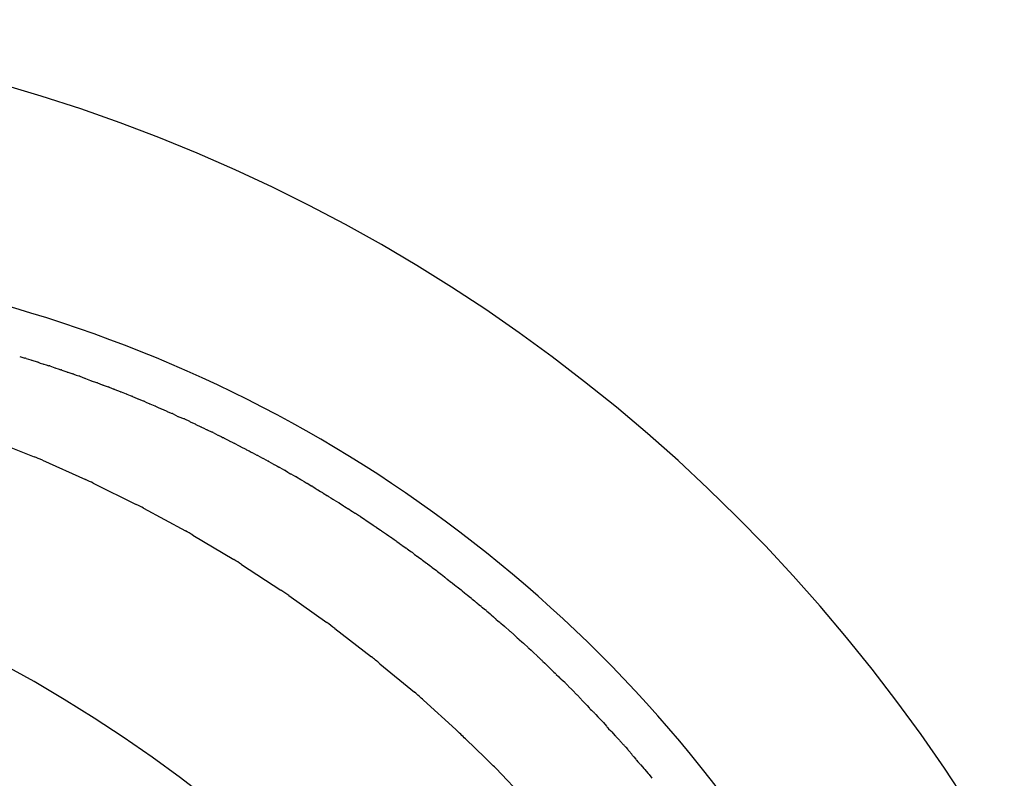
# Model space of a CAD drawing. Units: millimetres. Extents: x -1130 to -994, y 150 to 269.
# Drawn here: x -1050 to -1049, y 248 to 249 of the extents above; entities that cross this region are included whole.
import ezdxf

# ---------------------------------------------------------------- set-up
doc = ezdxf.new("R2010")
doc.units = ezdxf.units.MM
doc.layers.add('GAIKEI', color=7, linetype='Continuous')
doc.layers.add('SUNPOU', color=3, linetype='Continuous')
doc.styles.get("Standard").update_dxf_attribs({"font": 'monotxt.shx', "bigfont": 'bigfont.shx'})
doc.dimstyles.get("Standard").update_dxf_attribs({"dimscale": 0, "dimtxt": 2.5, "dimasz": 2.5, "dimexe": 1.25, "dimexo": 2, "dimtad": 1, "dimdec": 8, "dimtxsty": 'Standard', "dimblk": 'OPEN30', "dimcen": 2.5, "dimadec": 8, "dimazin": 2, "dimtfac": 1, "dimtdec": 8, "dimtmove": 0, "dimatfit": 3, "dimldrblk": 'OPEN30', "dimfxl": 1, "dimfrac": 2, "dimarcsym": 0})

# ---------------------------------------------------------------- blocks, each defined once
blk = doc.blocks.new('_Open30')
at = {"color": 0, "linetype": 'ByBlock', "lineweight": -2}
for p, q in [((-1, 0.26794919), (0, 0)), ((0, 0), (-1, -0.26794919)), ((0, 0), (-1, 0))]:
    blk.add_line(p, q, dxfattribs=at)
blk = doc.blocks.new('*D1')
at = {"layer": 'Defpoints', "color": 0}
for p in [(-1049.301775715202, 253.6152697939629), (-1105.435082701045, 248.4922820392688), (-1049.301775715202, 248.4923064709657)]:
    blk.add_point(p, dxfattribs=at)
at = {"layer": 'SUNPOU', "color": 0, "lineweight": -2}
for p, q in [((-1105.435082701045, 250.4922820392688), (-1105.435082701045, 254.8652697939629)), ((-1049.301775715202, 250.4923064709657), (-1049.301775715202, 254.8652697939629)), ((-1102.935082701045, 253.6152697939629), (-1051.801775715202, 253.6152697939629))]:
    blk.add_line(p, q, dxfattribs=at)
at = {"layer": 'SUNPOU', "color": 0, "lineweight": -2, "xscale": 2.5, "yscale": 2.5, "zscale": 2.5, "rotation": 180}
blk.add_blockref('_Open30', (-1105.435082701045, 253.6152697939629), dxfattribs=at)
at = {"layer": 'SUNPOU', "color": 0, "lineweight": -2, "xscale": 2.5, "yscale": 2.5, "zscale": 2.5}
blk.add_blockref('_Open30', (-1049.301775715202, 253.6152697939629), dxfattribs=at)
at = {"layer": 'SUNPOU', "color": 0, "insert": (-1077.361788536738, 255.4902697939629), "char_height": 2.5, "attachment_point": 5}
blk.add_mtext('1121', dxfattribs=at)
blk = doc.blocks.new('*D2')
at = {"layer": 'Defpoints', "color": 0}
for p in [(-1049.512555649026, 248.7031058855787), (-1049.512555649026, 216.4406022647054), (-1043.336801034796, 216.4406022647054)]:
    blk.add_point(p, dxfattribs=at)
at = {"layer": 'SUNPOU', "color": 0, "lineweight": -2}
for p, q in [((-1047.512555649026, 248.7031058855787), (-1042.086801034796, 248.7031058855787)), ((-1043.336801034796, 246.2031058855787), (-1043.336801034796, 218.9406022647054)), ((-1047.512555649026, 216.4406022647054), (-1042.086801034796, 216.4406022647054))]:
    blk.add_line(p, q, dxfattribs=at)
at = {"layer": 'SUNPOU', "color": 0, "lineweight": -2, "xscale": 2.5, "yscale": 2.5, "zscale": 2.5}
for p, rotation in [((-1043.336801034796, 248.7031058855787), 90), ((-1043.336801034796, 216.4406022647054), 270)]:
    blk.add_blockref('_Open30', p, dxfattribs=dict(at, rotation=rotation))
at = {"layer": 'SUNPOU', "color": 0, "insert": (-1045.211801034796, 232.5784210652659), "char_height": 2.5, "attachment_point": 5, "rotation": 90}
blk.add_mtext('646', dxfattribs=at)

msp = doc.modelspace()

# ---------------------------------------------------------------- linework, layer by layer
at = {"layer": 'GAIKEI', "color": 1, "linetype": 'Continuous'}
for p, q in [((-1049.53702718301, 248.5055050409468), (-1049.536480259204, 248.5053574155241)), ((-1049.536372599637, 248.5053272781599), (-1049.535864315856, 248.5051583173192)), ((-1049.535763242062, 248.5051249347118), (-1049.535235900207, 248.5049557362846)), ((-1049.535133310166, 248.5049225862221), (-1049.534903790906, 248.504846079802)), ((-1049.534903790906, 248.504846079802), (-1049.534625027581, 248.5047531586935)), ((-1049.534526249659, 248.5047210464793), (-1049.534295470342, 248.504653735845)), ((-1049.534295470342, 248.504653735845), (-1049.534017305225, 248.5045726043526)), ((-1049.533919174201, 248.5045422880817), (-1049.533409593375, 248.5043511952716)), ((-1049.533311202298, 248.5043155107932), (-1049.53306822183, 248.5042377570434)), ((-1049.53306822183, 248.5042377570434), (-1049.532779752544, 248.5041454468719)), ((-1049.532679717572, 248.5041122260083), (-1049.532168940327, 248.5039206845414)), ((-1049.532071645917, 248.5038855079553), (-1049.531539002927, 248.5037150621985)), ((-1049.531440202186, 248.5036831298254), (-1049.531203313499, 248.5036041669296)), ((-1049.531203313499, 248.5036041669296), (-1049.530928330346, 248.5035125058786)), ((-1049.530834077868, 248.5034797222708), (-1049.53034304612, 248.5032875794129)), ((-1049.530251151158, 248.5032520360211), (-1049.529738286545, 248.5030597117912)), ((-1049.529642873775, 248.5030243443936), (-1049.529108162508, 248.5028318483377)), ((-1049.529012582991, 248.5027967799237), (-1049.528780432549, 248.5027073714497)), ((-1049.528780432549, 248.5027073714497), (-1049.528518813494, 248.5026066136816)), ((-1049.528426800174, 248.502571748941), (-1049.52789263541, 248.502376443801)), ((-1049.527798310925, 248.5023412375719), (-1049.527305205597, 248.5021482833133)), ((-1049.527213864074, 248.5021122677054), (-1049.526677508794, 248.5018977255931)), ((-1049.526582611851, 248.5018605455255), (-1049.526067379858, 248.5016673335278)), ((-1049.525976600316, 248.5016328223182), (-1049.525481118173, 248.5014394957698)), ((-1049.525393132096, 248.5014037128022), (-1049.524900233198, 248.5011887888542)), ((-1049.524811307507, 248.5011506756106), (-1049.524562098258, 248.5010468384233)), ((-1049.524562098258, 248.5010468384233), (-1049.524295235475, 248.5009356455973)), ((-1049.524204004691, 248.5008961660261), (-1049.523953751758, 248.5007814667649)), ((-1049.523953751758, 248.5007814667649), (-1049.523687703558, 248.5006595280065)), ((-1049.523598198787, 248.5006208334902), (-1049.523103215041, 248.5004271441981)), ((-1049.523014619949, 248.5003899757167), (-1049.522762317831, 248.5002743372459)), ((-1049.522762317831, 248.5002743372459), (-1049.52249793698, 248.5001531626892)), ((-1049.522408876311, 248.500113209515), (-1049.522166123176, 248.5000076646739)), ((-1049.522166123176, 248.5000076646739), (-1049.521913575428, 248.4998978613052)), ((-1049.52182518203, 248.4998601444449), (-1049.521570881638, 248.4997541859486)), ((-1049.521570881638, 248.4997541859486), (-1049.521308219047, 248.4996447432024)), ((-1049.521219503205, 248.4996036929793), (-1049.520974859455, 248.4994760527614)), ((-1049.520974859455, 248.4994760527614), (-1049.520723982768, 248.4993451605769)), ((-1049.520637428481, 248.4993052123744), (-1049.520141834858, 248.4991112844349)), ((-1049.520053557571, 248.4990738715914), (-1049.519536365488, 248.4988368252199)), ((-1049.519447980687, 248.4987956893821), (-1049.519200592493, 248.4986786254357)), ((-1049.519200592493, 248.4986786254357), (-1049.518952313879, 248.4985611401434)), ((-1049.518865868994, 248.4985197969375), (-1049.518370202186, 248.4982802300987)), ((-1049.518283745145, 248.4982386678977), (-1049.518034588309, 248.4981195059328)), ((-1049.518034588309, 248.4981195059328), (-1049.517788102732, 248.4980016215262)), ((-1049.517699632415, 248.4979602550658), (-1049.517182491243, 248.4977232320288)), ((-1049.517094200105, 248.4976798101224), (-1049.516843323418, 248.497548917938)), ((-1049.516843323418, 248.497548917938), (-1049.516598679667, 248.4974212777201)), ((-1049.516514116755, 248.4973781510319), (-1049.516273342714, 248.4972577640112)), ((-1049.540135608364, 248.497004864914), (-1049.535551781759, 248.4951756383345)), ((-1049.516273342714, 248.4972577640112), (-1049.516040234021, 248.4971412096651)), ((-1049.515955129863, 248.4970975940525), (-1049.51545982898, 248.4968391762009)), ((-1049.515372946488, 248.4967960243827), (-1049.515119581506, 248.496674849826)), ((-1049.515119581506, 248.496674849826), (-1049.514877791976, 248.4965592113552)), ((-1049.514792981255, 248.496515353486), (-1049.514549862107, 248.4963827430412)), ((-1049.514549862107, 248.4963827430412), (-1049.514319518541, 248.4962571010964)), ((-1049.514231524151, 248.4962115935209), (-1049.513715223018, 248.495953442954)), ((-1049.51362866131, 248.4959078275621), (-1049.513384037093, 248.4957743961709)), ((-1049.513384037093, 248.4957743961709), (-1049.51315559528, 248.4956497915461)), ((-1049.51306920002, 248.4956040556537), (-1049.512811947867, 248.4954702233351)), ((-1049.512811947867, 248.4954702233351), (-1049.512573448481, 248.4953461469162)), ((-1049.512485603109, 248.495300277839), (-1049.511992972059, 248.4950425091079)), ((-1049.53469306172, 248.4948214397978), (-1049.530243090837, 248.4928243796944)), ((-1049.51190486563, 248.4949964941617), (-1049.51164685339, 248.4948618790801)), ((-1049.51164685339, 248.4948618790801), (-1049.511411101636, 248.4947388781648)), ((-1049.511327702315, 248.4946901547225), (-1049.510877163878, 248.4944112499764)), ((-1049.510790677675, 248.4943636481843), (-1049.510530465176, 248.4942282757954)), ((-1049.510530465176, 248.4942282757954), (-1049.510296149358, 248.4941063758394)), ((-1049.510207065252, 248.4940598471805), (-1049.509715747782, 248.4938027657534)), ((-1049.509631702284, 248.4937506073629), (-1049.509393519863, 248.4935918190823)), ((-1049.509393519863, 248.4935918190823), (-1049.509182166167, 248.4934509166179)), ((-1049.509091711549, 248.4934017057333), (-1049.508818790309, 248.4932652451129)), ((-1049.508818790309, 248.4932652451129), (-1049.508578388734, 248.4931450443254)), ((-1049.529440297868, 248.4924499503897), (-1049.525036575414, 248.490269889769)), ((-1049.508492565676, 248.4930950577946), (-1049.508043809139, 248.4928172561292)), ((-1049.507957987142, 248.4927662517918), (-1049.507706537614, 248.4926189984631)), ((-1049.507706537614, 248.4926189984631), (-1049.507488304601, 248.4924911973184)), ((-1049.507398022001, 248.4924393653239), (-1049.506907478154, 248.4921596186693)), ((-1049.506821679825, 248.4921046099392), (-1049.506580490449, 248.4919438170218)), ((-1049.506580490449, 248.4919438170218), (-1049.506374259713, 248.4918063298646)), ((-1049.506286897584, 248.4917535489375), (-1049.506033627972, 248.4916052297241)), ((-1049.506033627972, 248.4916052297241), (-1049.505818685109, 248.4914793553401)), ((-1049.505732969523, 248.4914266039154), (-1049.505286551729, 248.4911477754726)), ((-1049.505197838438, 248.4910916738942), (-1049.504942646125, 248.4909297672895)), ((-1049.504942646125, 248.4909297672895), (-1049.504729313301, 248.4907944184118)), ((-1049.504639518777, 248.4907407940668), (-1049.504385303425, 248.4905914704612)), ((-1049.504385303425, 248.4905914704612), (-1049.504174393997, 248.4904675843308)), ((-1049.504087203573, 248.4904104879927), (-1049.50364245631, 248.4901115245286)), ((-1049.524257982335, 248.4898669678507), (-1049.519941462306, 248.4875343029864)), ((-1049.503552074419, 248.4900567840088), (-1049.503086778744, 248.4897818365645)), ((-1049.502991552177, 248.4897207410335), (-1049.502723294015, 248.4895457900585)), ((-1049.502723294015, 248.4895457900585), (-1049.50250578976, 248.4894039394573)), ((-1049.502419580618, 248.4893478676798), (-1049.501997793696, 248.4890737061805)), ((-1049.501905778448, 248.4890119784811), (-1049.501441115035, 248.4886985667608)), ((-1049.501351062273, 248.4886378382853), (-1049.500910940352, 248.4883410458895)), ((-1049.500820688824, 248.4882807777355), (-1049.500573864191, 248.4881162279799)), ((-1049.500573864191, 248.4881162279799), (-1049.500379884014, 248.4879869078622)), ((-1049.500285131729, 248.4879224937297), (-1049.499824106249, 248.4876081581752)), ((-1049.499735582252, 248.4875464184489), (-1049.499317189425, 248.4872535434694)), ((-1049.499221339268, 248.4871879947939), (-1049.498961396019, 248.4870107607601)), ((-1049.519168966828, 248.4870910964189), (-1049.514936067695, 248.4845730641143)), ((-1049.498961396019, 248.4870107607601), (-1049.498761923862, 248.4868747570167)), ((-1049.498668099361, 248.4868081056631), (-1049.49841955965, 248.4866305772977)), ((-1049.49841955965, 248.4866305772977), (-1049.498230368328, 248.4864954406393)), ((-1049.498140242175, 248.4864282105662), (-1049.497903155852, 248.4862503958241)), ((-1049.497903155852, 248.4862503958241), (-1049.497724140361, 248.4861161342057)), ((-1049.497625584549, 248.4860483095576), (-1049.49716875926, 248.48573683777)), ((-1049.497072241199, 248.4856684026918), (-1049.496821742722, 248.4854900390611)), ((-1049.496821742722, 248.4854900390611), (-1049.496635673621, 248.4853575513872)), ((-1049.496547626253, 248.4852884900233), (-1049.496322157028, 248.4851098638805)), ((-1049.496322157028, 248.4851098638805), (-1049.496156060299, 248.4849782751111)), ((-1049.51415930431, 248.4840769290326), (-1049.51009196521, 248.4814084102579)), ((-1049.496055013724, 248.4849085716065), (-1049.495792655364, 248.4847296909067)), ((-1049.495792655364, 248.4847296909067), (-1049.495600988563, 248.4845990089969)), ((-1049.495506446578, 248.484528647496), (-1049.495094587381, 248.4842197530987)), ((-1049.494999873578, 248.4841443228638), (-1049.494760718979, 248.4839529991846)), ((-1049.494760718979, 248.4839529991846), (-1049.494588926544, 248.4838155652371)), ((-1049.494488830437, 248.4837435212025), (-1049.494058316096, 248.4834360109592)), ((-1049.493961444103, 248.4833590494603), (-1049.493552385034, 248.4830318022054)), ((-1049.493454848982, 248.4829543087262), (-1049.493214803433, 248.4827636693256)), ((-1049.493214803433, 248.4827636693256), (-1049.493046765716, 248.4826302171122)), ((-1049.4929435783, 248.482550888449), (-1049.492516137736, 248.4822228502513)), ((-1049.492421113517, 248.4821479414786), (-1049.492192556359, 248.4819675016167)), ((-1049.492192556359, 248.4819675016167), (-1049.492035348895, 248.4818433904614)), ((-1049.49193021332, 248.4817631718185), (-1049.49150493331, 248.481439148953)), ((-1049.491403135731, 248.4813529957495), (-1049.491162050741, 248.481148073508)), ((-1049.491162050741, 248.481148073508), (-1049.490999167804, 248.4810096230115)), ((-1049.509293228468, 248.4808541566092), (-1049.505363824918, 248.4780929541143)), ((-1049.490901452702, 248.4809322548085), (-1049.490518710946, 248.4806300902637)), ((-1049.490410110834, 248.4805372222518), (-1049.490156492708, 248.4803198352874)), ((-1049.490156492708, 248.4803198352874), (-1049.489988238706, 248.4801756175706)), ((-1049.489888312768, 248.4800965099839), (-1049.489658647225, 248.4799151950821)), ((-1049.489658647225, 248.4799151950821), (-1049.489507687016, 248.47979601597)), ((-1049.489401833894, 248.4797113612927), (-1049.489002320715, 248.4793917507499)), ((-1049.488900408506, 248.479300803069), (-1049.488521979371, 248.4789622085792)), ((-1049.488418725407, 248.4788701385532), (-1049.488187711288, 248.4786641614907)), ((-1049.488187711288, 248.4786641614907), (-1049.488040106342, 248.4785325538065)), ((-1049.487930686757, 248.4784394685109), (-1049.48768819109, 248.4782333471994)), ((-1049.48768819109, 248.4782333471994), (-1049.487534737368, 248.4781029115383)), ((-1049.487429820617, 248.4780142421427), (-1049.487200104155, 248.4778201183357)), ((-1049.504530165844, 248.4774558430768), (-1049.500774232831, 248.4745554281396)), ((-1049.487200104155, 248.4778201183357), (-1049.487056147925, 248.4776984669265)), ((-1049.486944264694, 248.477597851201), (-1049.486550797246, 248.4772437304977)), ((-1049.486443170363, 248.4771530212188), (-1049.486070585434, 248.4768392654886)), ((-1049.485967478204, 248.4767363265545), (-1049.485748716632, 248.476517564982)), ((-1049.485748716632, 248.476517564982), (-1049.485615667606, 248.4763845159567)), ((-1049.485505703494, 248.4762917804185), (-1049.485274677662, 248.4760972323498)), ((-1049.485274677662, 248.4760972323498), (-1049.485135597314, 248.4759801120563)), ((-1049.485024330776, 248.4758747798086), (-1049.484655494199, 248.4755253556834)), ((-1049.484542952364, 248.4754246286548), (-1049.484311735084, 248.4752177500361)), ((-1049.484311735084, 248.4752177500361), (-1049.484175405543, 248.4750957709729)), ((-1049.484061568328, 248.4749879502774), (-1049.483695331415, 248.4746409889917)), ((-1049.483585819016, 248.4745379384095), (-1049.48323884254, 248.4742114428051)), ((-1049.483122773682, 248.4741010996929), (-1049.482892153582, 248.4738818512798)), ((-1049.49989349199, 248.4738333986313), (-1049.496323642723, 248.4708959226634)), ((-1049.482892153582, 248.4738818512798), (-1049.482760487573, 248.4737566776138)), ((-1049.482648836832, 248.4736450360644), (-1049.482305712994, 248.4733019122265)), ((-1049.482186499733, 248.4731889673689), (-1049.481954980167, 248.472969633043)), ((-1049.481954980167, 248.472969633043), (-1049.481825703978, 248.4728471608639)), ((-1049.48171143323, 248.4727328936717), (-1049.481492070266, 248.472513530708)), ((-1049.481492070266, 248.472513530708), (-1049.48137096315, 248.4723924235912)), ((-1049.481242512366, 248.4722832361528), (-1049.480998754527, 248.4720760419893)), ((-1049.480998754527, 248.4720760419893), (-1049.480865718407, 248.4719629612867)), ((-1049.480755246552, 248.471839494864), (-1049.480548043372, 248.4716079148404)), ((-1049.480436269926, 248.4714829915773), (-1049.480098529971, 248.4711640149523)), ((-1049.47998156103, 248.4710535434935), (-1049.479642446466, 248.4706955892315)), ((-1049.495394984587, 248.4700576192812), (-1049.492062107911, 248.4670421594307)), ((-1049.479526839495, 248.4705735595634), (-1049.479205284419, 248.470233089483)), ((-1049.479097361849, 248.4701188187354), (-1049.478755555344, 248.4697580229801)), ((-1049.478642616797, 248.4696388034081), (-1049.478525668418, 248.4695080963963)), ((-1049.478525668418, 248.4695080963963), (-1049.478318555395, 248.4692766171349)), ((-1049.478213106308, 248.4691587941134), (-1049.478087932642, 248.4690413838843)), ((-1049.478087932642, 248.4690413838843), (-1049.477868684229, 248.4688357335487)), ((-1049.477758326961, 248.4687321766716), (-1049.477631816871, 248.4685916099008)), ((-1049.477631816871, 248.4685916099008), (-1049.477412625733, 248.4683480641862)), ((-1049.477303533721, 248.4682268870721), (-1049.476956572435, 248.4678776824239)), ((-1049.476848776828, 248.4677690920821), (-1049.476539263715, 248.4673822006917)), ((-1049.476444428238, 248.4672637990072), (-1049.47631396615, 248.4671333369182)), ((-1049.47631396615, 248.4671333369182), (-1049.476095004113, 248.4669143748819)), ((-1049.491065927993, 248.466076904014), (-1049.489045510097, 248.4641184621271)), ((-1049.475989632787, 248.4668089253993), (-1049.475658485152, 248.466438819219)), ((-1049.475560006756, 248.4663287606834), (-1049.475426957731, 248.4661809284331)), ((-1049.475426957731, 248.4661809284331), (-1049.475208196158, 248.4659378600192)), ((-1049.475105201126, 248.4658234709594), (-1049.474771835662, 248.4654704957629)), ((-1049.474675596742, 248.465368464258), (-1049.474547532173, 248.4652178000603)), ((-1049.474547532173, 248.4652178000603), (-1049.474341149411, 248.46497499681)), ((-1049.474246055786, 248.4648631085251), (-1049.47393028057, 248.4644881254557)), ((-1049.47384169842, 248.4643828469071), (-1049.473718935444, 248.4642293931882)), ((-1049.473718935444, 248.4642293931882), (-1049.473524938916, 248.4639868975276)), ((-1049.473437230115, 248.4638774845259), (-1049.473305622431, 248.4637303935846)), ((-1049.487938849039, 248.4630457477268), (-1049.484944787985, 248.4598994842389)), ((-1049.473305622431, 248.4637303935846), (-1049.473099645369, 248.4635001839266)), ((-1049.473007575343, 248.4633972951337), (-1049.472668980853, 248.4630211839374)), ((-1049.472577908128, 248.4629198806392), (-1049.472443983443, 248.4627623221836)), ((-1049.472443983443, 248.4627623221836), (-1049.472238321926, 248.4625203674507)), ((-1049.472148506743, 248.4624143752191), (-1049.471848012729, 248.4620137165236))]:
    msp.add_line(p, q, dxfattribs=at)
at = {"layer": 'GAIKEI', "color": 7, "linetype": 'Continuous'}
msp.add_arc((-1049.586861744004, 248.3652090847542), 0.2500607092086369, 0, 90, dxfattribs=at)
at = {"layer": 'GAIKEI', "color": 1, "linetype": 'Continuous'}
for centre, radius, start, end in [((-1049.5868491134, 248.3651964541497), 0.1750475491435828, 0.0041341928939089, 90.0041341928939), ((-1049.576845674583, 248.3752251541756), 0.1408691332970377, 359.9948627472927, 89.99486274729918), ((-1049.536952367598, 248.5034635403308), 0.001951832365776, 72.72022786305077, 76.00249867050252), ((-1049.532618722451, 248.5148154204963), 0.0101879104003466, 251.423350757224, 252.0219833962151), ((-1049.538124610451, 248.4958406788934), 0.0095618470032767, 71.76971051455043, 72.415742876558), ((-1049.533729712229, 248.5073391919383), 0.0027366325152782, 250.9035403084129, 253.0782844257338), ((-1049.53437239359, 248.5032492367205), 0.0013701786877919, 70.68424343944776, 74.9800839550374), ((-1049.532633294266, 248.5063381603473), 0.0021332300669493, 248.6596163068606, 251.4709898972529), ((-1049.533406640244, 248.5020905332921), 0.0021484082499871, 70.22337330484666, 73.03474689664121), ((-1049.531403538323, 248.5058855579709), 0.0021086886497673, 248.7169646202709, 251.5283382206703), ((-1049.53414008568, 248.4954983369702), 0.0086185964613783, 71.74404273437678, 72.43431993660852), ((-1049.531520904486, 248.5016569831874), 0.0019478471629277, 69.35308077750065, 72.28875422472841), ((-1049.527797087096, 248.5097334132956), 0.0069304171444957, 248.4470977752777, 249.2616748266707), ((-1049.527014330232, 248.5102619096003), 0.0077001033289886, 249.2827897103662, 250.0399585747253), ((-1049.53064942409, 248.4984833295768), 0.0046135780776135, 69.21956186336384, 70.4839581263478), ((-1049.526433421615, 248.5079714271007), 0.005755873722412, 248.7580710591097, 249.7375593032044), ((-1049.529412946081, 248.4981592691963), 0.0044828457682989, 68.88869753567752, 70.17553543115986), ((-1049.532049678349, 248.4899816813561), 0.0130589519054838, 68.265481190716, 68.69626841025408), ((-1049.524919575181, 248.5062449105563), 0.0046891734551193, 247.9823620912065, 249.2277263614645), ((-1049.528628450326, 248.4947939500821), 0.0073350175144566, 68.80563466568904, 69.56425654699649), ((-1049.526350450684, 248.4991758449927), 0.0024248409956419, 66.74672097955902, 68.99121182387516), ((-1049.522530958931, 248.5065939743876), 0.0059016515659679, 246.3305474552755, 247.2698404555346), ((-1049.525378423018, 248.4983074282304), 0.0028426786277004, 65.59789314651019, 67.60159299352281), ((-1049.522961587485, 248.5022162516352), 0.0017177406691945, 244.9938353751289, 248.2467778988989), ((-1049.523713409555, 248.4988485074189), 0.0016924631240007, 65.61391737418569, 68.86685989083557), ((-1049.520418671945, 248.5046688666486), 0.0049714107993845, 245.2761974385035, 246.4011965446249), ((-1049.519410094824, 248.5056425913725), 0.0062665252480173, 246.4530376313668, 247.3317383599497), ((-1049.521740361616, 248.4985944272859), 0.0011357423670503, 62.70279989529626, 67.6357465265188), ((-1049.520310829806, 248.5001265826748), 0.0008839207344472, 242.1337264914289, 248.3159158073858), ((-1049.520756491196, 248.4975381216288), 0.0016889770955002, 65.40578654214745, 68.65872906549613), ((-1049.522859530224, 248.491581125957), 0.0079805134959118, 64.69194469318968, 65.39186468665754), ((-1049.523927360435, 248.4880477242767), 0.0116311221051886, 64.204019385924, 64.67605024167592), ((-1049.508217312604, 248.5192894078463), 0.0233338105863767, 244.2073921188872, 244.4429425828706), ((-1049.515212823315, 248.5033940745532), 0.0059758358178396, 244.4722100426197, 245.4086104340566), ((-1049.517987488893, 248.4959749312513), 0.0019247277271149, 62.34724768759425, 65.27649448336294), ((-1049.514054864417, 248.5023047277445), 0.0055062764340313, 242.4847516404652, 243.4725120383327), ((-1049.518527575468, 248.4921829938183), 0.0055471408720669, 62.37112353472111, 63.35888393097802), ((-1049.51417586674, 248.4993152831266), 0.0027892050015416, 242.5914225716303, 244.5842689730259), ((-1049.515658950533, 248.4949447050618), 0.0017935549231336, 61.13007112828738, 64.18056561854101), ((-1049.513000903038, 248.4986989756406), 0.0027751573169516, 241.6308946846105, 243.6763031682532), ((-1049.514949580289, 248.4935061348097), 0.0027409770204429, 61.1894266853204, 63.23483516855547), ((-1049.510783783352, 248.5000256841309), 0.0049773414324403, 241.5415163983579, 242.6668162694363), ((-1049.531909223296, 248.4582085190929), 0.0418697454979201, 62.36056601705988, 62.49617717940254), ((-1049.543525929071, 248.4746250496325), 0.0220434507586667, 66.37789318604077, 68.79248947793386), ((-1049.473154243714, 248.5693010248162), 0.0838019926651153, 242.3895091250448, 242.4574685007305), ((-1049.512032728181, 248.493579109072), 0.0013158586210957, 57.60239493585734, 61.80906343994501), ((-1049.510196131581, 248.495546228278), 0.0013236240913457, 239.0345613944633, 243.3088839954687), ((-1049.529909304559, 248.456446342198), 0.0424612057152727, 62.35411168639327, 62.48972749654055), ((-1049.51016565384, 248.4929840163651), 0.000934219472036, 55.14173547634513, 61.2110297051893), ((-1049.508741719902, 248.4941527638635), 0.0008286027204148, 237.8895548164554, 245.01457115762), ((-1049.539735564182, 248.4714242710979), 0.023410931167905, 63.91122581644279, 66.07930153776707), ((-1049.509086462763, 248.4921740509129), 0.0010958865941229, 57.18467762807861, 62.37910653235516), ((-1049.505921759397, 248.4962901983628), 0.0040699413835292, 238.5740842723789, 239.9795636995089), ((-1049.502935485333, 248.5003168967461), 0.0090537138686634, 239.810099778687, 240.4689138791243), ((-1049.610228362452, 248.3418424663061), 0.1500263210415137, 6.5138e-12, 90), ((-1049.507653211031, 248.4909020675354), 0.0014620370647925, 55.33700777802725, 59.33188874710056), ((-1049.505424340302, 248.4932799303346), 0.0017532384988365, 237.193167922039, 240.5292328330054), ((-1049.5076248311, 248.4884485405188), 0.003528172590006, 57.57360436206093, 59.20812184910319), ((-1049.535911372443, 248.4683020644265), 0.0245121716845386, 61.61379595094199, 63.66307440892818), ((-1049.513187956714, 248.4785551108831), 0.0148663177078722, 57.48879619376883, 57.89333517550925), ((-1049.503119788007, 248.4933875921783), 0.0030520684554005, 238.1730452675004, 240.1365457843537), ((-1049.505070609354, 248.4890038743739), 0.0017162892541808, 55.04144800103625, 58.52127006594868), ((-1049.502655711918, 248.4916387500477), 0.0018182635348037, 237.1333921208194, 240.4635458809299), ((-1049.50442138791, 248.487596887377), 0.0025603094690527, 56.05049358513241, 58.58260867477201), ((-1049.465735649675, 248.5458429240868), 0.0673602418927601, 236.9156555922909, 237.0031299972778), ((-1049.505577339194, 248.4836383614601), 0.0065081578193401, 55.65688920451751, 56.63236828352716), ((-1048.914777994631, 249.3585497400972), 1.049197160021146, 236.0026667816367, 236.0085982136458), ((-1049.489482497499, 248.5053574228864), 0.0204979606824338, 236.1141243269319, 236.4174720043577), ((-1049.530312649535, 248.4685628198899), 0.0216212556394036, 58.97553397185943, 61.33578757411598), ((-1049.50651643236, 248.4788582346497), 0.0109995409096936, 55.49309732520111, 56.08990677249926), ((-1049.504796386936, 248.4803844412821), 0.0087695872754743, 54.75416355304757, 55.45930678025983), ((-1049.493943232801, 248.495008889247), 0.0094352953280714, 235.2805263181122, 235.9856695414556), ((-1049.501768007369, 248.4825437571657), 0.0052720107891406, 53.98525113381967, 55.2360519513448), ((-1049.501076589229, 248.4825858770729), 0.0048358722789181, 52.61260043925014, 53.94482028559846), ((-1049.496170651536, 248.4882679866798), 0.0026540151842029, 234.1733177098734, 236.7563383718473), ((-1049.500485184031, 248.480957206538), 0.0058175207754102, 54.07921287478464, 55.24452474946672), ((-1049.497939289193, 248.4836048952155), 0.0021843116113691, 50.42279424518058, 53.35834174877046), ((-1049.525821524517, 248.4666743500235), 0.0209489173069956, 56.17225190514885, 58.69329740510985), ((-1049.49513207969, 248.4863546081946), 0.0017154675876922, 233.3510527867893, 237.4519121660456), ((-1049.497114190656, 248.482467081852), 0.0026143630057351, 52.05055800218524, 54.63357867049446), ((-1049.497461587153, 248.4811504564966), 0.0038759862681915, 50.57116882634704, 52.36107943178252), ((-1049.493217089498, 248.4856160024698), 0.0022635174199857, 232.6945346850532, 235.8166651431199), ((-1049.495421889612, 248.4816202236669), 0.0022707743667816, 49.97298954808843, 53.09512000533922), ((-1049.471728474081, 248.5104000257483), 0.0350043247216016, 231.4305153482497, 231.634419617634), ((-1049.488218695865, 248.4888035936654), 0.0078371446682409, 231.9717741414586, 232.9233319407279), ((-1049.497930316092, 248.4752570635354), 0.008822443642941, 51.35793987565938, 52.14375688145596), ((-1049.527067598315, 248.4560921121128), 0.0304809296296395, 54.32894869002548, 56.15649975088238), ((-1049.487322461976, 248.4879111547411), 0.007683037581081, 232.1631923527981, 233.1494072594552), ((-1049.493066483067, 248.4794908227456), 0.0024968805847152, 48.22784049281541, 51.28842878434128), ((-1049.488813574732, 248.4836696099541), 0.0034427238653287, 230.5915744021923, 232.665947781953), ((-1049.492766410481, 248.4778916915211), 0.003542736353911, 48.30944587130798, 50.62057732239075), ((-1049.487977367687, 248.4826130142739), 0.0031598267262697, 230.4771066411978, 232.7882380974021), ((-1049.502576371691, 248.4633462841807), 0.0210091455098471, 51.16455266478001, 51.53419773470767), ((-1049.490599782625, 248.4774991278825), 0.0024766723385011, 46.67371310226019, 49.83407472463204), ((-1049.51909170483, 248.459266062226), 0.0233003550416694, 51.32153869127184, 53.90183939837243), ((-1049.435346424029, 248.5384931761957), 0.0798221510063578, 228.2274359325861, 228.3267362431293), ((-1049.484053366063, 248.4831080209094), 0.0060686899131746, 228.9333962291409, 230.2897299418831), ((-1049.456650365111, 248.514539982917), 0.0477650983499282, 229.7151054230663, 229.8798820454897), ((-1049.490225123564, 248.4740620977408), 0.0048234414537555, 47.14147179907525, 48.92892505987545), ((-1049.483741973596, 248.4804672052828), 0.0042755444081932, 228.9322403667303, 230.8185453201942), ((-1049.487222187847, 248.4755826729482), 0.0017044685185653, 42.59725207670793, 47.49634453598097), ((-1049.484476787385, 248.4776234148968), 0.0016828305748444, 227.4086652834502, 232.3077577358263), ((-1049.486880468485, 248.4740255032705), 0.0026201280329602, 44.89390776510824, 48.24484251613097), ((-1049.481062457261, 248.4794266042006), 0.0053037396643642, 227.3550312895767, 228.9867037104749), ((-1049.487904328507, 248.4710447646978), 0.005505952988525, 45.73897670314325, 47.37064912530927), ((-1049.523659871214, 248.4457410491115), 0.0367970227461566, 49.76847993861112, 51.54186265491757), ((-1049.453161745703, 248.5069794770546), 0.0444755850619079, 226.6443690589976, 226.8380890249115), ((-1049.504694001131, 248.4515267506438), 0.031223694346758, 46.30171014934183, 46.59558473897094), ((-1049.487121951938, 248.4692832034243), 0.0062477470124257, 44.27835696970298, 45.72636004992578), ((-1049.47806638365, 248.4776571357912), 0.006077819147229, 225.7725645928124, 227.3207223000221), ((-1049.48599722665, 248.4685612376542), 0.0059808644164559, 44.22681246346166, 45.77497016361614), ((-1049.479957883049, 248.4739246556656), 0.0020843537369288, 227.3166252625223, 231.9520886830804), ((-1049.481714240385, 248.4710925886888), 0.0012155402124386, 37.91301221893806, 45.72830575790177), ((-1049.513724174461, 248.4506863840022), 0.0266684074828977, 46.58326082873958, 49.27135539203167), ((-1049.479006949912, 248.4728743223952), 0.0019946822173549, 219.4119663077171, 224.2283734622893), ((-1049.48202699862, 248.4690049615999), 0.0028949097928739, 45.04400450753214, 48.22873924074848), ((-1049.558659911146, 248.3957212164054), 0.108926196597577, 43.40761202459657, 43.49603137161017), ((-1049.405103833208, 248.5401098226005), 0.1018517692669218, 223.3192656389679, 223.4076849798283), ((-1049.482885169369, 248.4657328716523), 0.005766762975129, 42.63440771241587, 44.26608013058906), ((-1049.47691999784, 248.4704221974098), 0.0018078488317757, 219.3214394231576, 224.334286516889), ((-1049.47903721034, 248.4674798919157), 0.0017899049707529, 44.39793304273791, 49.24373823684548), ((-1049.47490364376, 248.4704971285035), 0.0033035538409004, 220.5816520217045, 223.409807882191), ((-1049.477912458197, 248.4668209939319), 0.0014248888232468, 41.71178755599244, 47.86734694048297), ((-1049.519634605766, 248.4375896286667), 0.0403446924190083, 44.91825546712836, 46.88827523495083), ((-1049.475422951969, 248.4681791453766), 0.0013715949636677, 215.5233722629281, 221.8635640080674), ((-1049.477941872585, 248.4649635039111), 0.0026864140959281, 43.38884392978409, 46.56867405172832), ((-1049.437859088482, 248.5001619512248), 0.0506561350765232, 221.738085408, 221.9051280258946), ((-1049.470394567088, 248.4701684522356), 0.006408504921182, 221.3115242387319, 222.6877346962079), ((-1049.476672652977, 248.4635811892539), 0.0026800346171577, 41.82710385173875, 44.82599023047671), ((-1049.498610784694, 248.4442519293806), 0.0319133313908524, 40.22932748281014, 40.49295651522154), ((-1049.515068969408, 248.4361642774346), 0.0381923667281664, 44.73623255403095, 47.0485383628118), ((-1049.478071473842, 248.4609137886643), 0.0054704081395789, 39.35695541384362, 40.79805470161421), ((-1049.47149798433, 248.4655219046436), 0.0025425954731678, 217.1365464454778, 220.2969080714645), ((-1049.439365046256, 248.4935949477057), 0.0452074992029939, 221.7362733585329, 221.9112611968999), ((-1049.476182736706, 248.4597706913274), 0.0047866671498851, 41.14056239171878, 42.7711842449662), ((-1049.473930653826, 248.4609952777643), 0.0022781320884556, 38.5297930757111, 42.02443199695401)]:
    msp.add_arc(centre, radius, start, end, dxfattribs=at)

# ---------------------------------------------------------------- dimensions: what is measured, and where the dimension line sits
at = {"layer": 'SUNPOU'}
dim = msp.add_linear_dim(base=(-1049.301775715202, 253.6152697939629), p1=(-1105.435082701045, 248.4922820392688), p2=(-1049.301775715202, 248.4923064709657), text='1121', dimstyle='Standard', override={"dimscale": 1}, dxfattribs=at)
dim.commit()
dim.dimension.update_dxf_attribs({"geometry": '*D1', "text_midpoint": (-1077.361788536738, 253.6152697939629), "dimtype": 128})
dim = msp.add_linear_dim(base=(-1043.336801034796, 216.4406022647054), p1=(-1049.512555649026, 248.7031058855786), p2=(-1049.512555649026, 216.4406022647053), angle=90, text='646', dimstyle='Standard', override={"dimscale": 1}, dxfattribs=at)
dim.commit()
dim.dimension.update_dxf_attribs({"geometry": '*D2', "text_midpoint": (-1043.336801034796, 232.5784210652659), "dimtype": 128})

doc.saveas('drawing.dxf')
